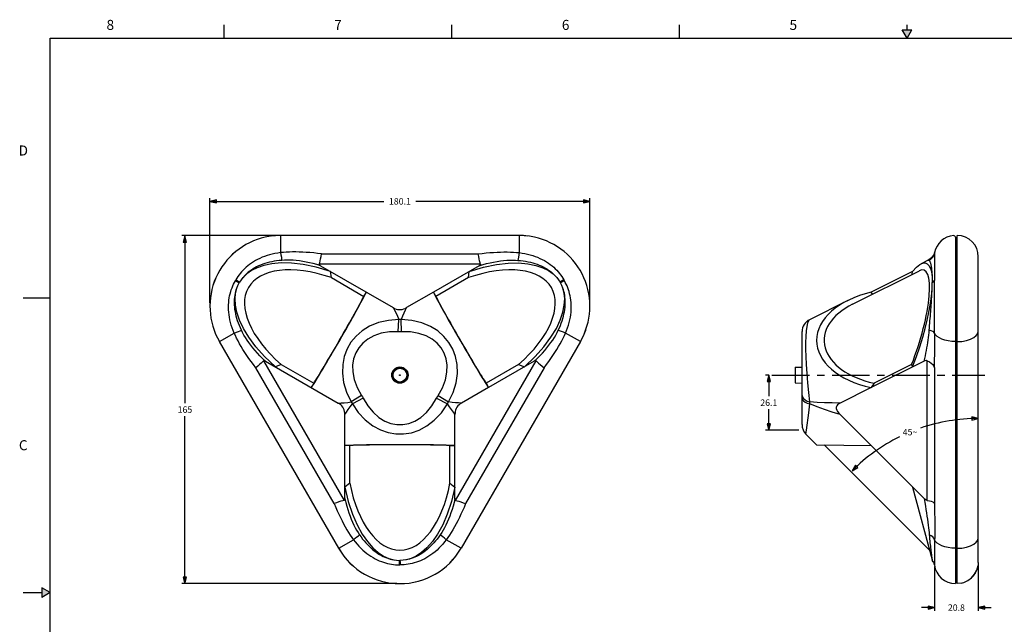
# Model space of a CAD drawing. Units: inches. Extents: x 0.4 to 33.6, y 0.3 to 21.7.
# Drawn here: x 0.4 to 18.8, y 10.4 to 21.7 of the extents above; entities that cross this region are included whole.
import ezdxf

# ---------------------------------------------------------------- set-up
doc = ezdxf.new("R2010")
doc.units = ezdxf.units.IN
doc.header["$LTSCALE"] = 1.87
doc.header["$MEASUREMENT"] = 0
doc.linetypes.add('CENTER', pattern=[0.6, 0.375, -0.075, 0.075, -0.075])
doc.layers.get('0').update_dxf_attribs({"linetype": 'CONTINUOUS'})
for name, color, linetype in [('10_ALL_FEATURES', 7, 'CONTINUOUS'), ('AXES', 7, 'CONTINUOUS'), ('SURFS', 7, 'CONTINUOUS')]:
    doc.layers.add(name, color=color, linetype=linetype)
doc.styles.get("Standard").update_dxf_attribs({"font": 'txt', "width": 0.8})
doc.dimstyles.new('DIMSTYLE_1', dxfattribs={"dimtxt": 0.12, "dimasz": 0.12, "dimexe": 0.06, "dimexo": 0.06, "dimgap": 0.06, "dimtad": 0, "dimtih": 1, "dimtoh": 1, "dimdec": 1, "dimzin": 4, "dimdsep": 46, "dimtxsty": 'STANDARD', "dimblk": 'CLOSED', "dimblk1": 'CLOSED', "dimblk2": 'CLOSED', "dimcen": 0.09, "dimadec": 0, "dimazin": 0, "dimtp": 0.07874, "dimtm": 0.07874, "dimtfac": 1, "dimtdec": 1, "dimtofl": 0, "dimtmove": 0, "dimatfit": 3, "dimldrblk": 'CLOSED', "dimfxl": 1, "dimtolj": 1, "dimtzin": 4, "dimarcsym": 0})
doc.dimstyles.new('DIMSTYLE_2', dxfattribs={"dimtxt": 0.12, "dimasz": 0.12, "dimexe": 0.06, "dimexo": 0.06, "dimgap": 0.06, "dimtad": 0, "dimtih": 1, "dimtoh": 1, "dimdec": 3, "dimzin": 4, "dimdsep": 46, "dimtxsty": 'STANDARD', "dimblk": 'CLOSED', "dimblk1": 'CLOSED', "dimblk2": 'CLOSED', "dimcen": 0.09, "dimadec": 0, "dimazin": 0, "dimtp": 0.5, "dimtm": 0.5, "dimtfac": 1, "dimtdec": 3, "dimtofl": 0, "dimtmove": 0, "dimatfit": 3, "dimldrblk": 'CLOSED', "dimfxl": 1, "dimtolj": 1, "dimtzin": 4, "dimarcsym": 0})
doc.dimstyles.new('DIMSTYLE_3', dxfattribs={"dimtxt": 0.12, "dimasz": 0.12, "dimexe": 0.06, "dimexo": 0.06, "dimgap": 0.06, "dimtad": 0, "dimtih": 1, "dimtoh": 1, "dimdec": 1, "dimzin": 4, "dimdsep": 46, "dimtxsty": 'STANDARD', "dimblk": 'CLOSED', "dimblk1": 'CLOSED', "dimblk2": 'CLOSED', "dimcen": 0.09, "dimadec": 0, "dimazin": 0, "dimtp": 0.031496, "dimtm": 0.031496, "dimtfac": 1, "dimtdec": 1, "dimtofl": 0, "dimtmove": 0, "dimatfit": 3, "dimldrblk": 'CLOSED', "dimfxl": 1, "dimtolj": 1, "dimtzin": 4, "dimarcsym": 0})

# ---------------------------------------------------------------- blocks, each defined once
blk = doc.blocks.new('_CLOSED')
at = {"color": 0, "linetype": 'BYBLOCK'}
for p, q in [((0, 0), (-1, 0.25)), ((-1, 0.25), (-1, -0.25)), ((-1, -0.25), (0, 0)), ((-1, 0), (0, 0))]:
    blk.add_line(p, q, dxfattribs=at)
blk = doc.blocks.new('*D0')
at = {"color": 2, "linetype": 'CONTINUOUS'}
for p, q in [((3.985, 16.404), (3.985, 18.361)), ((3.985, 18.301), (7.231, 18.301)), ((11.077, 18.301), (7.831, 18.301)), ((11.077, 16.404), (11.077, 18.361))]:
    blk.add_line(p, q, dxfattribs=at)
at = {"color": 2, "linetype": 'CONTINUOUS', "xscale": 0.12, "yscale": 0.12, "zscale": 0.12, "rotation": 180}
blk.add_blockref('_CLOSED', (3.985, 18.301), dxfattribs=at)
at = {"color": 2, "linetype": 'CONTINUOUS', "xscale": 0.12, "yscale": 0.12, "zscale": 0.12}
blk.add_blockref('_CLOSED', (11.077, 18.301), dxfattribs=at)
at = {"color": 2, "linetype": 'CONTINUOUS', "insert": (7.531, 18.361), "char_height": 0.12, "width": 0.48, "attachment_point": 2, "line_spacing_factor": 0.9}
blk.add_mtext('180.1', dxfattribs=at)
blk = doc.blocks.new('*D1')
at = {"color": 2, "linetype": 'CONTINUOUS'}
for p, q in [((5.244, 17.662), (3.458, 17.662)), ((3.518, 17.662), (3.518, 14.535)), ((3.518, 11.168), (3.518, 14.295)), ((7.471, 11.168), (3.458, 11.168))]:
    blk.add_line(p, q, dxfattribs=at)
at = {"color": 2, "linetype": 'CONTINUOUS', "xscale": 0.12, "yscale": 0.12, "zscale": 0.12}
for p, rotation in [((3.518, 17.662), 90), ((3.518, 11.168), 270)]:
    blk.add_blockref('_CLOSED', p, dxfattribs=dict(at, rotation=rotation))
at = {"color": 2, "linetype": 'CONTINUOUS', "insert": (3.518, 14.475), "char_height": 0.12, "width": 0.288, "attachment_point": 2, "line_spacing_factor": 0.9}
blk.add_mtext('165', dxfattribs=at)
blk = doc.blocks.new('*D3')
at = {"color": 2, "linetype": 'CONTINUOUS'}
for points in [[(18.21, 14.217), (18.329, 14.249), (18.209, 14.277), (18.21, 14.217)], [(16.038, 13.378), (15.973, 13.273), (16.08, 13.335), (16.038, 13.378)]]:
    blk.add_lwpolyline(points, dxfattribs=at)
for start, end in [(90, 108.8971), (116.1995, 135)]:
    blk.add_arc((18.329, 10.916), 3.333, start, end, dxfattribs=at)
at = {"color": 2, "linetype": 'CONTINUOUS', "insert": (17.054, 14.055), "char_height": 0.12, "width": 0.272, "attachment_point": 2, "line_spacing_factor": 0.9}
blk.add_mtext('45\\Fgdt;{\\Fgdt;~}', dxfattribs=at)
blk = doc.blocks.new('*D5')
at = {"color": 2, "linetype": 'CONTINUOUS'}
for p, q in [((14.417, 15.058), (14.358, 15.058)), ((14.418, 15.058), (14.418, 14.664)), ((14.418, 14.031), (14.418, 14.424)), ((14.979, 14.031), (14.358, 14.031))]:
    blk.add_line(p, q, dxfattribs=at)
at = {"color": 2, "linetype": 'CONTINUOUS', "xscale": 0.12, "yscale": 0.12, "zscale": 0.12}
for p, rotation in [((14.418, 15.058), 90), ((14.418, 14.031), 270)]:
    blk.add_blockref('_CLOSED', p, dxfattribs=dict(at, rotation=rotation))
at = {"color": 2, "linetype": 'CONTINUOUS', "insert": (14.418, 14.604), "char_height": 0.12, "width": 0.384, "attachment_point": 2, "line_spacing_factor": 0.9}
blk.add_mtext('26.1', dxfattribs=at)
blk = doc.blocks.new('*D6')
at = {"color": 2, "linetype": 'CONTINUOUS'}
for p, q in [((17.51, 11.489), (17.51, 10.66)), ((18.329, 11.502), (18.329, 10.66)), ((17.51, 10.72), (17.27, 10.72)), ((18.329, 10.72), (18.569, 10.72))]:
    blk.add_line(p, q, dxfattribs=at)
at = {"color": 2, "linetype": 'CONTINUOUS', "xscale": 0.12, "yscale": 0.12, "zscale": 0.12}
blk.add_blockref('_CLOSED', (17.51, 10.72), dxfattribs=at)
at = {"color": 2, "linetype": 'CONTINUOUS', "xscale": 0.12, "yscale": 0.12, "zscale": 0.12, "rotation": 180}
blk.add_blockref('_CLOSED', (18.329, 10.72), dxfattribs=at)
at = {"color": 2, "linetype": 'CONTINUOUS', "insert": (17.92, 10.78), "char_height": 0.12, "width": 0.384, "attachment_point": 2, "line_spacing_factor": 0.9}
blk.add_mtext('20.8', dxfattribs=at)

msp = doc.modelspace()

# ---------------------------------------------------------------- hatches: boundary and pattern name
at = {"linetype": 'CONTINUOUS'}
h = msp.add_hatch(color=2, dxfattribs=at)
edge = h.paths.add_edge_path()
edge.add_line((1, 11), (0.8438, 10.9098))
edge.add_line((1, 11), (0.8438, 11.0902))
edge.add_line((0.8438, 11.0902), (0.8438, 10.9098))
edge = h.paths.add_edge_path()
edge.add_line((17, 0.6562), (17.0902, 0.5))
edge.add_line((17, 0.6562), (16.9098, 0.5))
edge.add_line((16.9098, 0.5), (17.0902, 0.5))
edge = h.paths.add_edge_path()
edge.add_line((16.9098, 21.5), (17.0902, 21.5))
edge.add_line((17, 21.3438), (16.9098, 21.5))
edge.add_line((17, 21.3438), (17.0902, 21.5))
edge = h.paths.add_edge_path()
edge.add_line((33.1562, 11.0902), (33.1562, 10.9098))
edge.add_line((33, 11), (33.1562, 10.9098))
edge.add_line((33, 11), (33.1562, 11.0902))

# ---------------------------------------------------------------- linework, layer by layer
at = {"color": 2, "linetype": 'CONTINUOUS'}
for p, q in [((4.25, 21.3438), (4.25, 21.5938)), ((8.5, 21.3438), (8.5, 21.5938)), ((12.75, 21.3438), (12.75, 21.5938)), ((17, 21.5), (17, 21.5938)), ((17, 21.3438), (16.9098, 21.5)), ((16.9098, 21.5), (17.0902, 21.5)), ((17, 21.3438), (17.0902, 21.5)), ((0.5, 16.5), (1, 16.5)), ((0.8438, 11.0902), (0.8438, 10.9098)), ((1, 11), (0.8438, 11.0902)), ((0.5, 11), (0.8438, 11)), ((1, 11), (0.8438, 10.9098))]:
    msp.add_line(p, q, dxfattribs=at)
at = {"color": 3, "linetype": 'CONTINUOUS'}
for p, q in [((1, 0.6562), (1, 21.3438)), ((1, 21.3438), (33, 21.3438))]:
    msp.add_line(p, q, dxfattribs=at)
at = {"color": 7, "linetype": 'CONTINUOUS'}
for p, q in [((9.7733, 17.662), (5.2882, 17.662)), ((5.304, 17.6619), (5.2882, 17.662)), ((9.7733, 17.662), (9.7576, 17.6619)), ((17.9015, 17.632), (17.9015, 11.8273)), ((17.9343, 17.6055), (17.9015, 17.606)), ((17.4878, 17.2898), (17.4678, 17.2594)), ((17.5166, 17.357), (17.5121, 17.3444)), ((6.0498, 17.1004), (7.406, 16.3175)), ((17.4276, 17.2221), (17.3953, 17.2025)), ((17.4678, 17.2594), (17.4276, 17.2221)), ((6.2511, 16.8771), (6.2348, 16.9936)), ((4.531, 16.7812), (4.5325, 16.7838)), ((4.5325, 16.7838), (4.534, 16.7864)), ((4.534, 16.7864), (4.5348, 16.788)), ((4.5357, 16.7895), (4.5348, 16.788)), ((4.5372, 16.7921), (4.5357, 16.7895)), ((4.5388, 16.7947), (4.5372, 16.7921)), ((6.2511, 16.8771), (6.8583, 16.5266)), ((6.8583, 16.5266), (6.9055, 16.6064)), ((8.1561, 16.6064), (7.6556, 16.3175)), ((15.1768, 16.0932), (15.1768, 16.0932)), ((15.0385, 14.1341), (15.0385, 15.8696)), ((6.3882, 11.8273), (4.1614, 15.6842)), ((10.9002, 15.6842), (8.6734, 11.8273)), ((5.0217, 15.3197), (6.3779, 14.5367)), ((5.3158, 15.257), (5.2067, 15.2129)), ((5.3158, 15.257), (5.9229, 14.9065)), ((5.9229, 14.9065), (5.8773, 14.8257)), ((9.1842, 14.8257), (8.6837, 14.5367)), ((16.329, 14.8257), (15.751, 14.5367)), ((6.5027, 13.7426), (6.5027, 14.3206)), ((8.5589, 13.7426), (8.5589, 14.3206)), ((16.329, 13.7426), (15.751, 14.3206)), ((18.3293, 11.5622), (18.3293, 12.0247)), ((18.2586, 11.3426), (18.3, 11.4191)), ((18.3, 11.4191), (18.3237, 11.5031)), ((18.3237, 11.5031), (18.3248, 11.5031)), ((18.3293, 11.5622), (18.3248, 11.5031)), ((18.1323, 11.2255), (18.2018, 11.277)), ((18.2018, 11.277), (18.2586, 11.3426)), ((18.2211, 11.2936), (18.217, 11.2935)), ((18.0218, 11.1771), (17.9343, 11.1672)), ((18.0253, 11.1782), (18.0234, 11.1776))]:
    msp.add_line(p, q, dxfattribs=at)
at = {"color": 9, "linetype": 'CONTINUOUS'}
for p, q in [((5.304, 17.6619), (5.304, 17.3437)), ((9.7576, 17.6619), (5.304, 17.6619)), ((9.7576, 17.6619), (9.7576, 17.3437)), ((6.0672, 17.3198), (8.9944, 17.3198)), ((9.0348, 17.1289), (6.0268, 17.1289)), ((4.4642, 16.8265), (4.4652, 16.8281)), ((4.4662, 16.8298), (4.4652, 16.8281)), ((4.5239, 16.7943), (4.4652, 16.8281)), ((4.5295, 16.791), (4.5239, 16.7943)), ((4.5348, 16.788), (4.5295, 16.791)), ((7.4995, 15.8683), (7.5099, 16.0952)), ((7.5621, 15.8683), (7.5516, 16.0952)), ((15.163, 16.0796), (15.1768, 16.0932)), ((4.1614, 15.6842), (4.4381, 15.844)), ((4.9856, 15.3254), (6.4896, 12.7205)), ((8.572, 12.7205), (10.076, 15.3254)), ((17.3738, 12.7205), (17.3738, 15.3254)), ((6.304, 12.6599), (4.8404, 15.195)), ((10.2212, 15.195), (8.7576, 12.6599)), ((17.5099, 15.195), (17.5099, 12.6599)), ((6.8137, 14.6803), (6.6224, 14.5578)), ((6.8449, 14.6262), (6.6432, 14.5217)), ((8.2166, 14.6262), (8.4184, 14.5217)), ((8.2479, 14.6803), (8.4392, 14.5578)), ((15.163, 14.3571), (15.1841, 14.5217)), ((15.1214, 14.0332), (15.163, 14.3571)), ((15.1121, 13.9602), (15.1214, 14.0332)), ((15.1117, 13.9574), (15.1121, 13.9602))]:
    msp.add_line(p, q, dxfattribs=at)
at = {"color": 7, "linetype": 'CONTINUOUS'}
for points in [[(5.2882, 17.662), (5.2086, 17.6594), (5.1134, 17.6494), (5.0186, 17.632)], [(10.043, 17.632), (9.9481, 17.6494), (9.8529, 17.6594), (9.7733, 17.662)], [(6.0268, 17.1289), (6.0342, 17.1549), (6.0421, 17.1884), (6.0503, 17.2281), (6.0587, 17.2724), (6.0672, 17.3198)], [(17.504, 17.3219), (17.498, 17.3053), (17.4979, 17.3051)], [(6.2348, 16.9936), (5.9681, 17.0727), (5.7267, 17.1226), (5.5094, 17.1477), (5.315, 17.1516), (5.1431, 17.1371), (4.9933, 17.1069), (4.8653, 17.0635), (4.7588, 17.01), (4.6722, 16.9491), (4.6025, 16.8819)], [(6.0268, 17.1289), (6.0267, 17.1223), (6.0307, 17.1151), (6.0385, 17.1078), (6.0498, 17.1004)], [(4.4878, 16.6836), (4.5077, 16.7335), (4.531, 16.7811)], [(4.6017, 16.8809), (4.5684, 16.8387), (4.5388, 16.7947)], [(5.2067, 15.2129), (5.0048, 15.4044), (4.841, 15.5884), (4.7106, 15.7641), (4.61, 15.9305), (4.5366, 16.0866), (4.4879, 16.2315), (4.4614, 16.364), (4.4545, 16.483), (4.464, 16.5884), (4.4873, 16.6824)], [(7.406, 16.3175), (7.4332, 16.3032), (7.4599, 16.2923), (7.4878, 16.2844), (7.5166, 16.2803), (7.5456, 16.2803), (7.5744, 16.2846), (7.6021, 16.2925), (7.6286, 16.3033), (7.6556, 16.3175)], [(4.9856, 15.3254), (4.9667, 15.306), (4.9417, 15.2824), (4.9114, 15.2555), (4.8772, 15.226), (4.8404, 15.195)], [(4.9856, 15.3254), (4.9912, 15.3288), (4.9994, 15.3289), (5.0097, 15.3258), (5.0217, 15.3197)], [(6.5027, 14.3206), (6.5014, 14.3512), (6.4975, 14.3798), (6.4904, 14.4079), (6.4796, 14.435), (6.465, 14.46), (6.447, 14.4828), (6.4263, 14.5029), (6.4036, 14.5204), (6.3779, 14.5367)], [(8.6837, 14.5367), (8.6578, 14.5203), (8.635, 14.5026), (8.6142, 14.4824), (8.5962, 14.4595), (8.5817, 14.4344), (8.571, 14.4073), (8.564, 14.3794), (8.5602, 14.351), (8.5589, 14.3206)], [(15.751, 14.5367), (15.7226, 14.5203), (15.7008, 14.5026), (15.685, 14.4824), (15.6767, 14.4595), (15.6768, 14.4344), (15.6852, 14.4073), (15.701, 14.3794), (15.7228, 14.351), (15.751, 14.3206)], [(18.0218, 11.177), (18.0234, 11.1776), (18.0361, 11.1818), (18.0602, 11.1906), (18.0935, 11.205), (18.1323, 11.2255)]]:
    msp.add_lwpolyline(points, dxfattribs=at)
at = {"color": 9, "linetype": 'CONTINUOUS'}
for points in [[(5.304, 17.3437), (5.2508, 17.3368), (5.1988, 17.3279), (5.1481, 17.3171), (5.0988, 17.3045), (5.0509, 17.2901), (5.0045, 17.2741), (4.9595, 17.2565), (4.916, 17.2374), (4.8741, 17.2168), (4.8337, 17.1949), (4.7952, 17.1718), (4.7586, 17.1478), (4.7239, 17.1228), (4.691, 17.0969), (4.6598, 17.0703), (4.6303, 17.043), (4.6026, 17.015), (4.5766, 16.9865), (4.5522, 16.9575), (4.5294, 16.9279), (4.508, 16.8977), (4.488, 16.867), (4.4694, 16.8357)], [(6.0672, 17.3198), (5.9931, 17.3294), (5.9213, 17.3374), (5.8515, 17.344), (5.7834, 17.3493), (5.7168, 17.3532), (5.6515, 17.3557), (5.5878, 17.3569), (5.5262, 17.3567), (5.467, 17.3552), (5.4102, 17.3525), (5.3558, 17.3487), (5.304, 17.3437)], [(5.304, 17.3437), (5.3112, 17.3008), (5.3176, 17.2615), (5.3228, 17.2275), (5.3266, 17.2003)], [(5.3266, 17.2003), (5.2776, 17.1957), (5.2298, 17.1897), (5.1832, 17.1824), (5.138, 17.1737), (5.094, 17.1638), (5.0512, 17.1526), (5.0097, 17.1401), (4.9694, 17.1264), (4.9304, 17.1114), (4.8928, 17.0952), (4.8566, 17.0778), (4.8221, 17.0595), (4.7892, 17.0402), (4.7579, 17.02), (4.7281, 16.9988), (4.6998, 16.9768), (4.6731, 16.954), (4.648, 16.9305), (4.6244, 16.9063), (4.6028, 16.8822)], [(6.0498, 17.1004), (5.9792, 17.1215), (5.9109, 17.1398), (5.8447, 17.1558), (5.7802, 17.1693), (5.7173, 17.1807), (5.6556, 17.1898), (5.5952, 17.1968), (5.5369, 17.2015), (5.4808, 17.2041), (5.427, 17.2047), (5.3756, 17.2034), (5.3266, 17.2003)], [(4.4381, 15.844), (4.4175, 15.8935), (4.3992, 15.943), (4.3833, 15.9923), (4.3695, 16.0413), (4.358, 16.0899), (4.3486, 16.1382), (4.3414, 16.1859), (4.3362, 16.2331), (4.3331, 16.2797), (4.3319, 16.3256), (4.3326, 16.3705), (4.3351, 16.4142), (4.3394, 16.4568), (4.3453, 16.4983), (4.3528, 16.5386), (4.3617, 16.5778), (4.3721, 16.6158), (4.3838, 16.6525), (4.3967, 16.6882), (4.4109, 16.7227), (4.4263, 16.7563), (4.443, 16.789), (4.4608, 16.8207)], [(4.4608, 16.8207), (4.4619, 16.8226), (4.4631, 16.8245), (4.4642, 16.8265)], [(4.4608, 16.8207), (4.4863, 16.8058), (4.5102, 16.7923), (4.531, 16.7812)], [(4.4694, 16.8357), (4.4684, 16.8338), (4.4673, 16.8318), (4.4662, 16.8298)], [(4.4694, 16.8357), (4.4952, 16.8211), (4.5187, 16.8071), (4.5388, 16.7947)], [(4.5736, 15.8961), (4.5531, 15.9409), (4.5344, 15.9853), (4.5175, 16.0292), (4.5023, 16.0727), (4.4889, 16.1158), (4.4772, 16.1585), (4.4673, 16.2007), (4.459, 16.2424), (4.4525, 16.2837), (4.4477, 16.3244), (4.4447, 16.3644), (4.4433, 16.4034), (4.4436, 16.4415), (4.4455, 16.4788), (4.4489, 16.5152), (4.4538, 16.5506), (4.4602, 16.5852), (4.468, 16.6187), (4.4771, 16.6512), (4.4872, 16.682)], [(7.406, 16.3174), (7.4324, 16.2679), (7.4585, 16.2141), (7.4844, 16.1565), (7.5099, 16.0952)], [(7.6556, 16.3174), (7.6292, 16.2679), (7.6031, 16.2141), (7.5772, 16.1565), (7.5516, 16.0952)], [(7.5099, 16.0952), (7.3156, 16.0803), (7.1298, 16.0373), (6.966, 15.9705), (6.8275, 15.8857), (6.7119, 15.7856), (6.6179, 15.6723), (6.5448, 15.5466), (6.4929, 15.4088), (6.4632, 15.2593), (6.458, 15.0975), (6.4811, 14.9223), (6.5363, 14.738), (6.6224, 14.5578)], [(7.5516, 16.0952), (7.5307, 16.0946), (7.5099, 16.0952)], [(8.4392, 14.5578), (8.5235, 14.7336), (8.5791, 14.916), (8.6032, 15.0912), (8.599, 15.2536), (8.5702, 15.4037), (8.519, 15.5418), (8.4467, 15.6679), (8.3534, 15.7818), (8.2387, 15.8823), (8.1012, 15.9676), (7.9379, 16.0353), (7.7507, 16.0796), (7.5516, 16.0952)], [(15.1841, 14.5578), (15.1635, 14.7336), (15.1456, 14.916), (15.1317, 15.0912), (15.1217, 15.2536), (15.1153, 15.4037), (15.1121, 15.5418), (15.1121, 15.6679), (15.1151, 15.7818), (15.1214, 15.8823), (15.1312, 15.9676), (15.145, 16.0353), (15.163, 16.0796)], [(4.4381, 15.844), (4.4789, 15.8592), (4.5161, 15.8733), (4.5482, 15.8858), (4.5736, 15.8961)], [(4.8404, 15.195), (4.7951, 15.2544), (4.7522, 15.3125), (4.7116, 15.3697), (4.673, 15.426), (4.6363, 15.4817), (4.6015, 15.537), (4.5686, 15.5916), (4.538, 15.645), (4.5096, 15.6971), (4.4836, 15.7476), (4.4598, 15.7966), (4.4381, 15.844)], [(5.0217, 15.3197), (4.9682, 15.3703), (4.9181, 15.4203), (4.8712, 15.4697), (4.8272, 15.5187), (4.7859, 15.5676), (4.7472, 15.6164), (4.711, 15.6652), (4.6777, 15.7134), (4.6474, 15.7607), (4.62, 15.807), (4.5955, 15.8521), (4.5736, 15.8961)], [(7.4995, 15.8683), (7.3355, 15.8647), (7.1801, 15.8384), (7.0442, 15.7922), (6.9305, 15.7305), (6.8368, 15.6556), (6.762, 15.5693), (6.7056, 15.4722), (6.6675, 15.3645), (6.6488, 15.2465), (6.6513, 15.1177), (6.6783, 14.977), (6.7331, 14.8277), (6.8137, 14.6803)], [(7.5621, 15.8683), (7.5308, 15.8675), (7.4995, 15.8683)], [(8.2479, 14.6803), (8.3268, 14.8241), (8.3818, 14.9719), (8.4097, 15.1127), (8.4131, 15.242), (8.3951, 15.3605), (8.3577, 15.4685), (8.3019, 15.5659), (8.2277, 15.6528), (8.1348, 15.728), (8.022, 15.7901), (7.8867, 15.8371), (7.73, 15.8644), (7.5621, 15.8683)], [(6.3779, 14.5367), (6.4339, 14.5386), (6.4936, 14.5429), (6.5565, 14.5493), (6.6224, 14.5578)], [(6.5027, 14.3206), (6.5324, 14.3682), (6.5659, 14.4177), (6.6029, 14.4689), (6.6432, 14.5217)], [(6.6224, 14.5578), (6.6333, 14.54), (6.6432, 14.5217)], [(6.6432, 14.5217), (6.7533, 14.3608), (6.8834, 14.2215), (7.0231, 14.113), (7.1659, 14.0355), (7.3103, 13.9854), (7.4555, 13.9606), (7.6008, 13.9602), (7.7461, 13.9841), (7.8905, 14.0332), (8.0331, 14.1096), (8.1734, 14.2171), (8.3053, 14.3571), (8.4184, 14.5217)], [(6.8137, 14.6803), (6.8299, 14.6536), (6.8449, 14.6262)], [(6.8449, 14.6262), (6.93, 14.4859), (7.0305, 14.3644), (7.1385, 14.2699), (7.2488, 14.2022), (7.3604, 14.1586), (7.4726, 14.137), (7.5849, 14.1366), (7.6972, 14.1574), (7.8087, 14.2003), (7.919, 14.2669), (8.0274, 14.3606), (8.1293, 14.4827), (8.2166, 14.6262)], [(8.2166, 14.6262), (8.2317, 14.6536), (8.2479, 14.6803)], [(8.4184, 14.5217), (8.4283, 14.5401), (8.4392, 14.5578)], [(8.5589, 14.3206), (8.5292, 14.3682), (8.4957, 14.4177), (8.4587, 14.4689), (8.4184, 14.5217)], [(8.6837, 14.5367), (8.6276, 14.5386), (8.568, 14.5429), (8.5051, 14.5493), (8.4392, 14.5578)], [(15.0385, 14.6803), (15.045, 14.6499), (15.064, 14.621), (15.0947, 14.5952), (15.1354, 14.5737), (15.1841, 14.5578)], [(15.0385, 14.6262), (15.045, 14.6002), (15.064, 14.5756), (15.0947, 14.5535), (15.1354, 14.5353), (15.1841, 14.5217)], [(15.1841, 14.5217), (15.184, 14.5401), (15.1841, 14.5578)], [(15.751, 14.5367), (15.6037, 14.5386), (15.4601, 14.5429), (15.3203, 14.5493), (15.1841, 14.5578)], [(15.751, 14.3206), (15.6037, 14.3682), (15.4601, 14.4177), (15.3203, 14.4689), (15.1841, 14.5217)]]:
    msp.add_lwpolyline(points, dxfattribs=at)
at = {"color": 7, "linetype": 'CONTINUOUS'}
msp.add_circle((7.5308, 15.0582), 0.1525, dxfattribs=at)
for centre, radius, start, end in [((17.9015, 17.2682), 0.395, 94.71456, 168.98152), ((17.8715, 17.632), 0.03, 0, 94.71456), ((5.304, 16.3439), 1.3194, 102.49218, 210), ((9.7576, 16.3439), 1.3194, 330, 77.50782), ((15.2885, 15.8696), 0.25, 116.56248, 180), ((15.2885, 14.1342), 0.25, 180, 224.99993)]:
    msp.add_arc(centre, radius, start, end, dxfattribs=at)
for centre, major_axis, ratio, start_param, end_param in [((6.3752, 15.7254), (1.673, -0.9659), 0.5176381, 1.9322905, 4.3508948), ((6.3829, 15.721), (0.55, 0.9526), 0.0251237, -2.7780547, -0.3635379), ((6.3829, 15.721), (0.5, 0.866), 0.0251237, -2.7800985, -0.3614941)]:
    msp.add_ellipse(centre, major_axis=major_axis, ratio=ratio, start_param=start_param, end_param=end_param, dxfattribs=at)
at = {"layer": '10_ALL_FEATURES', "color": 7, "linetype": 'CONTINUOUS'}
for p, q in [((15.9817, 16.3839), (17.2287, 17.0074)), ((15.4527, 13.7579), (17.4186, 11.792))]:
    msp.add_line(p, q, dxfattribs=at)
at = {"layer": 'AXES', "color": 7, "linetype": 'CONTINUOUS'}
for p, q in [((9.7573, 17.6637), (5.3042, 17.6637)), ((17.9343, 11.1673), (17.9343, 17.6637)), ((18.3293, 11.5622), (18.3293, 17.2687)), ((14.9085, 15.1944), (14.9085, 14.9221)), ((14.9183, 15.2044), (15.0386, 15.2065)), ((14.9183, 14.9121), (15.0386, 14.91))]:
    msp.add_line(p, q, dxfattribs=at)
at = {"layer": 'AXES', "color": 9, "linetype": 'CONTINUOUS'}
for p, q in [((18.1057, 15.7033), (18.1806, 15.7268)), ((14.9183, 14.9121), (14.9183, 15.2044))]:
    msp.add_line(p, q, dxfattribs=at)
at = {"layer": 'AXES', "color": 7, "linetype": 'CENTER'}
msp.add_line((14.4767, 15.0582), (18.4493, 15.0582), dxfattribs=at)
at = {"layer": 'AXES', "color": 9, "linetype": 'CONTINUOUS'}
for points in [[(18.1806, 15.7268), (18.2431, 15.7581), (18.2902, 15.7956), (18.3194, 15.8373), (18.3293, 15.8812)], [(17.9343, 15.6837), (18.0222, 15.6887), (18.1057, 15.7033)], [(18.1806, 11.8703), (18.2431, 11.9016), (18.2902, 11.9391), (18.3194, 11.9808), (18.3293, 12.0247)], [(17.9343, 11.8272), (18.0222, 11.8322), (18.1057, 11.8468), (18.1806, 11.8703)]]:
    msp.add_lwpolyline(points, dxfattribs=at)
at = {"layer": 'AXES', "color": 7, "linetype": 'CONTINUOUS'}
msp.add_circle((7.5308, 15.0582), 0.15, dxfattribs=at)
at = {"layer": 'AXES', "color": 9, "linetype": 'CONTINUOUS'}
for radius in [0.1462, 0.1282, 0.00799]:
    msp.add_circle((7.5308, 15.0582), radius, dxfattribs=at)
at = {"layer": 'AXES', "color": 7, "linetype": 'CONTINUOUS'}
for centre, radius, start, end in [((5.3042, 16.3437), 1.32, 90, 97.04553), ((9.7573, 16.3437), 1.32, 82.95447, 90), ((17.9343, 17.2687), 0.395, 0, 90), ((5.3042, 16.3437), 1.32, 102.50283, 210), ((9.7573, 16.3437), 1.32, 330, 77.49717), ((14.9185, 15.1944), 0.01, 91, 180), ((14.9185, 14.9221), 0.01, 180, 269), ((7.5308, 12.4872), 1.32, 210, 330), ((17.9315, 11.5622), 0.395, 317.14483, 332.07291)]:
    msp.add_arc(centre, radius, start, end, dxfattribs=at)
at = {"layer": 'SURFS', "color": 7, "linetype": 'CONTINUOUS'}
for p, q in [((9.0117, 17.1004), (8.1561, 16.6064)), ((17.3953, 17.2025), (17.261, 17.1353)), ((17.3953, 17.2025), (17.3953, 17.2025)), ((8.8104, 16.8771), (8.8267, 16.9936)), ((17.1034, 16.9936), (16.329, 16.6064)), ((17.0945, 16.9403), (17.1034, 16.9936)), ((8.8104, 16.8771), (8.2033, 16.5266)), ((10.5228, 16.7947), (10.5243, 16.7921)), ((10.5243, 16.7921), (10.5259, 16.7895)), ((10.5259, 16.7895), (10.5267, 16.788)), ((10.5276, 16.7864), (10.5267, 16.788)), ((10.5291, 16.7838), (10.5276, 16.7864)), ((10.5306, 16.7812), (10.5291, 16.7838)), ((17.4703, 16.7947), (17.4703, 16.7921)), ((17.4703, 16.7921), (17.4703, 16.788)), ((17.4703, 16.7838), (17.4703, 16.788)), ((17.4703, 16.7812), (17.4703, 16.7838)), ((8.2033, 16.5266), (8.1561, 16.6064)), ((16.3537, 16.5699), (16.329, 16.6064)), ((15.8906, 16.4501), (15.1767, 16.0932)), ((9.7458, 15.257), (9.1387, 14.9065)), ((10.0398, 15.3197), (9.1842, 14.8257)), ((9.7458, 15.257), (9.8548, 15.2129)), ((17.317, 15.3197), (16.329, 14.8257)), ((17.084, 15.257), (16.3829, 14.9065)), ((17.084, 15.257), (17.1034, 15.2129)), ((9.1387, 14.9065), (9.1842, 14.8257)), ((16.3829, 14.9065), (16.329, 14.8257)), ((15.3087, 13.7604), (15.1117, 13.9574)), ((6.5027, 12.7546), (6.5027, 13.7426)), ((6.5954, 13.7417), (6.5027, 13.7426)), ((6.5954, 13.0406), (6.5954, 13.7417)), ((8.4662, 13.7417), (8.5589, 13.7426)), ((8.4662, 13.0406), (8.4662, 13.7417)), ((8.5589, 12.7546), (8.5589, 13.7426)), ((15.3087, 13.7604), (16.329, 13.7426)), ((17.317, 12.7546), (16.329, 13.7426)), ((6.5954, 13.0406), (6.5027, 12.9682)), ((8.4662, 13.0406), (8.5589, 12.9682)), ((17.1034, 12.9682), (17.4672, 11.6105)), ((17.9015, 11.8273), (17.9015, 11.1676)), ((7.523, 11.5989), (7.526, 11.5988)), ((7.526, 11.5988), (7.529, 11.5988)), ((7.529, 11.5988), (7.5308, 11.5988)), ((7.5325, 11.5988), (7.5308, 11.5988)), ((7.5356, 11.5988), (7.5325, 11.5988)), ((7.5386, 11.5989), (7.5356, 11.5988)), ((17.4672, 11.6102), (17.4689, 11.6026)), ((17.4689, 11.6026), (17.4702, 11.5989)), ((17.4703, 11.5989), (17.4703, 11.5988)), ((17.4765, 11.5922), (17.4842, 11.5825)), ((17.4765, 11.5922), (17.4843, 11.5824)), ((17.4842, 11.5825), (17.491, 11.5722)), ((17.4843, 11.5824), (17.491, 11.5721)), ((17.491, 11.5722), (17.4964, 11.5621)), ((17.491, 11.5721), (17.4965, 11.5619)), ((17.4964, 11.5621), (17.4974, 11.5599)), ((17.4974, 11.5599), (17.4974, 11.56)), ((17.4974, 11.5599), (17.4974, 11.56)), ((17.4974, 11.5599), (17.499, 11.5563)), ((17.5023, 11.5479), (17.4974, 11.5599)), ((17.499, 11.5563), (17.5027, 11.5466)), ((17.5071, 11.5304), (17.5023, 11.5479)), ((17.5027, 11.5466), (17.5055, 11.5372)), ((17.5027, 11.5466), (17.5055, 11.5372)), ((17.5055, 11.5372), (17.5071, 11.5302)), ((17.5071, 11.5302), (17.5071, 11.5304)), ((17.5071, 11.5302), (17.5071, 11.5304)), ((17.5071, 11.5304), (17.508, 11.5258)), ((17.509, 11.5183), (17.5071, 11.5302)), ((17.5079, 11.5259), (17.5088, 11.5198)), ((17.508, 11.5258), (17.5081, 11.5247)), ((17.5088, 11.5198), (17.509, 11.5184)), ((17.509, 11.5183), (17.509, 11.5184)), ((17.509, 11.5184), (17.509, 11.5184)), ((17.9015, 11.2248), (17.9343, 11.2254))]:
    msp.add_line(p, q, dxfattribs=at)
at = {"layer": 'SURFS', "color": 9, "linetype": 'CONTINUOUS'}
for p, q in [((10.5267, 16.788), (10.532, 16.791)), ((10.532, 16.791), (10.5376, 16.7943)), ((10.5376, 16.7943), (10.5963, 16.8281)), ((10.5954, 16.8298), (10.5963, 16.8281)), ((10.5973, 16.8265), (10.5963, 16.8281)), ((17.4891, 16.7923), (17.4703, 16.7812)), ((17.4703, 16.788), (17.4761, 16.791)), ((17.4761, 16.791), (17.4814, 16.7943)), ((17.5091, 16.867), (17.509, 16.8281)), ((17.509, 16.8265), (17.509, 16.8281)), ((10.9002, 15.6842), (10.6235, 15.844)), ((17.9343, 15.7131), (17.9015, 15.7128)), ((6.3882, 11.8273), (6.6649, 11.987)), ((8.6734, 11.8273), (8.3967, 11.987)), ((17.9343, 11.8562), (17.9015, 11.8559)), ((7.5308, 11.5988), (7.5308, 11.5927)), ((7.5308, 11.5927), (7.5308, 11.5862)), ((7.5308, 11.5862), (7.5308, 11.5184)), ((17.4891, 11.5753), (17.4703, 11.5989)), ((7.5288, 11.5184), (7.5308, 11.5184)), ((7.5327, 11.5184), (7.5308, 11.5184)), ((17.4974, 11.56), (17.4891, 11.5753)), ((17.5091, 11.5188), (17.509, 11.5183)), ((17.5093, 11.544), (17.5092, 11.5357)), ((17.5093, 11.5795), (17.5093, 11.554)), ((17.5093, 11.554), (17.5093, 11.544))]:
    msp.add_line(p, q, dxfattribs=at)
for points in [[(8.9944, 17.3198), (9.0685, 17.3294), (9.1403, 17.3374), (9.2101, 17.344), (9.2782, 17.3493), (9.3448, 17.3532), (9.4101, 17.3557), (9.4738, 17.3569), (9.5353, 17.3567), (9.5946, 17.3552), (9.6514, 17.3525), (9.7057, 17.3487), (9.7576, 17.3437)], [(9.7576, 17.3437), (9.7504, 17.3008), (9.744, 17.2615), (9.7388, 17.2275), (9.735, 17.2003)], [(9.7576, 17.3437), (9.8108, 17.3368), (9.8628, 17.3279), (9.9134, 17.3171), (9.9627, 17.3045), (10.0106, 17.2901), (10.0571, 17.2741), (10.1021, 17.2565), (10.1455, 17.2374), (10.1875, 17.2168), (10.2278, 17.1949), (10.2664, 17.1718), (10.3029, 17.1478), (10.3377, 17.1228), (10.3706, 17.0969), (10.4018, 17.0703), (10.4313, 17.043), (10.459, 17.015), (10.485, 16.9865), (10.5094, 16.9575), (10.5322, 16.9279), (10.5536, 16.8977), (10.5735, 16.867), (10.5921, 16.8357)], [(17.5138, 17.3437), (17.5006, 17.3008), (17.4786, 17.2615), (17.4488, 17.2275), (17.4124, 17.2003)], [(17.5138, 17.3437), (17.5128, 17.3368), (17.5119, 17.3279), (17.5113, 17.3171), (17.5108, 17.3045), (17.5104, 17.2901), (17.5101, 17.2741), (17.5098, 17.2565), (17.5097, 17.2374), (17.5095, 17.2168), (17.5094, 17.1949), (17.5094, 17.1718), (17.5093, 17.1478), (17.5093, 17.1228), (17.5093, 17.0969), (17.5093, 17.0703)], [(9.0117, 17.1004), (9.0824, 17.1215), (9.1507, 17.1398), (9.2169, 17.1558), (9.2814, 17.1693), (9.3443, 17.1807), (9.406, 17.1898), (9.4663, 17.1968), (9.5247, 17.2015), (9.5808, 17.2041), (9.6346, 17.2047), (9.686, 17.2034), (9.735, 17.2003)], [(9.735, 17.2003), (9.784, 17.1957), (9.8318, 17.1897), (9.8783, 17.1824), (9.9236, 17.1737), (9.9676, 17.1638), (10.0104, 17.1526), (10.0519, 17.1401), (10.0922, 17.1264), (10.1312, 17.1114), (10.1688, 17.0952), (10.205, 17.0778), (10.2395, 17.0595), (10.2723, 17.0402), (10.3037, 17.02), (10.3335, 16.9988), (10.3617, 16.9768), (10.3884, 16.954), (10.4136, 16.9305), (10.4372, 16.9063), (10.4588, 16.8822)], [(17.3953, 17.2025), (17.3995, 17.2041), (17.4045, 17.2047)], [(17.4045, 17.2047), (17.4088, 17.2034), (17.4124, 17.2003)], [(17.4124, 17.2003), (17.416, 17.1957), (17.4196, 17.1897), (17.4233, 17.1824), (17.4269, 17.1737), (17.4305, 17.1638), (17.434, 17.1526), (17.4374, 17.1401), (17.4407, 17.1264), (17.4439, 17.1114), (17.4469, 17.0952), (17.4498, 17.0778), (17.4524, 17.0595), (17.4549, 17.0402), (17.4572, 17.02), (17.4593, 16.9988), (17.4612, 16.9768), (17.463, 16.954), (17.4646, 16.9305), (17.466, 16.9063), (17.4671, 16.8822)], [(17.5093, 17.0703), (17.5093, 17.015), (17.5092, 16.9865), (17.5092, 16.9575), (17.5092, 16.9279), (17.5091, 16.8977), (17.5091, 16.867)], [(10.5921, 16.8357), (10.5664, 16.8211), (10.5428, 16.8071), (10.5228, 16.7947)], [(10.6008, 16.8207), (10.5752, 16.8058), (10.5514, 16.7923), (10.5306, 16.7812)], [(10.5921, 16.8357), (10.5932, 16.8338), (10.5943, 16.8318), (10.5954, 16.8298)], [(10.6008, 16.8207), (10.5996, 16.8226), (10.5985, 16.8245), (10.5973, 16.8265)], [(10.6235, 15.844), (10.6441, 15.8935), (10.6623, 15.943), (10.6783, 15.9923), (10.692, 16.0413), (10.7036, 16.0899), (10.7129, 16.1382), (10.7202, 16.1859), (10.7254, 16.2331), (10.7285, 16.2797), (10.7297, 16.3256), (10.729, 16.3705), (10.7264, 16.4142), (10.7222, 16.4568), (10.7163, 16.4983), (10.7088, 16.5386), (10.6998, 16.5778), (10.6895, 16.6158), (10.6778, 16.6525), (10.6648, 16.6882), (10.6506, 16.7227), (10.6352, 16.7563), (10.6186, 16.789), (10.6008, 16.8207)], [(17.509, 16.8357), (17.5023, 16.8211), (17.4891, 16.8071), (17.4703, 16.7947)], [(17.4814, 16.7943), (17.4883, 16.7991), (17.4943, 16.8042), (17.4993, 16.8096), (17.5034, 16.8152), (17.5066, 16.8209)], [(17.509, 16.8207), (17.5023, 16.8058), (17.4891, 16.7923)], [(17.5066, 16.8209), (17.508, 16.8245), (17.509, 16.8281)], [(17.5092, 16.6525), (17.5092, 16.6882), (17.5092, 16.7227), (17.5091, 16.7563), (17.5091, 16.789), (17.509, 16.8265)], [(10.488, 15.8961), (10.5085, 15.9409), (10.5272, 15.9853), (10.5441, 16.0292), (10.5593, 16.0727), (10.5727, 16.1158), (10.5844, 16.1585), (10.5943, 16.2007), (10.6025, 16.2424), (10.609, 16.2837), (10.6138, 16.3244), (10.6169, 16.3644), (10.6183, 16.4034), (10.618, 16.4415), (10.6161, 16.4788), (10.6127, 16.5152), (10.6078, 16.5506), (10.6014, 16.5852), (10.5936, 16.6187), (10.5845, 16.6512), (10.5743, 16.682)], [(17.4124, 15.8961), (17.416, 15.9409), (17.4196, 15.9853), (17.4233, 16.0292), (17.4269, 16.0727), (17.4305, 16.1158), (17.434, 16.1585), (17.4374, 16.2007), (17.4407, 16.2424), (17.4439, 16.2837), (17.4469, 16.3244), (17.4498, 16.3644), (17.4524, 16.4034), (17.4549, 16.4415), (17.4572, 16.4788), (17.4593, 16.5152), (17.4612, 16.5506), (17.463, 16.5852), (17.4646, 16.6187), (17.466, 16.6512), (17.4671, 16.682)], [(17.5128, 15.8935), (17.5119, 15.943), (17.5113, 15.9923), (17.5108, 16.0413), (17.5104, 16.0899), (17.5101, 16.1382), (17.5098, 16.1859), (17.5097, 16.2331), (17.5095, 16.2797), (17.5094, 16.3256), (17.5094, 16.3705), (17.5093, 16.4142), (17.5093, 16.4568), (17.5093, 16.4983), (17.5093, 16.5386), (17.5092, 16.6525)], [(10.0398, 15.3197), (10.0934, 15.3703), (10.1434, 15.4203), (10.1903, 15.4697), (10.2343, 15.5187), (10.2756, 15.5676), (10.3144, 15.6164), (10.3506, 15.6652), (10.3839, 15.7134), (10.4142, 15.7607), (10.4416, 15.807), (10.4661, 15.8521), (10.488, 15.8961)], [(10.2212, 15.195), (10.2665, 15.2544), (10.3094, 15.3125), (10.35, 15.3697), (10.3886, 15.426), (10.4252, 15.4817), (10.4601, 15.537), (10.493, 15.5916), (10.5236, 15.645), (10.5519, 15.6971), (10.578, 15.7476), (10.6018, 15.7966), (10.6235, 15.844)], [(10.6235, 15.844), (10.5827, 15.8592), (10.5454, 15.8733), (10.5134, 15.8858), (10.488, 15.8961)], [(17.317, 15.3197), (17.3289, 15.3703), (17.3403, 15.4203), (17.351, 15.4697), (17.3611, 15.5187), (17.3705, 15.5676), (17.379, 15.6164), (17.3868, 15.6652), (17.3936, 15.7134), (17.3995, 15.7607), (17.4045, 15.807), (17.4088, 15.8521), (17.4124, 15.8961)], [(17.5138, 15.844), (17.5006, 15.8592), (17.4786, 15.8733), (17.4488, 15.8858), (17.4124, 15.8961)], [(17.5099, 15.195), (17.5113, 15.2544), (17.5126, 15.3125), (17.5139, 15.3697), (17.5149, 15.426), (17.5158, 15.4817), (17.5163, 15.537), (17.5166, 15.5916), (17.5166, 15.645), (17.5162, 15.6971), (17.5156, 15.7476), (17.5148, 15.7966), (17.5128, 15.8935)], [(17.9015, 15.6842), (17.8338, 15.6871), (17.7681, 15.6958), (17.7063, 15.71), (17.6503, 15.7293), (17.6018, 15.7531), (17.5621, 15.7807), (17.5325, 15.8113), (17.5138, 15.844)], [(6.5027, 12.7546), (6.5198, 12.6829), (6.538, 12.6146), (6.5573, 12.5493), (6.5778, 12.4867), (6.5995, 12.4265), (6.6224, 12.3685), (6.6465, 12.3127), (6.6716, 12.2598), (6.6974, 12.2099), (6.7238, 12.1631), (6.7507, 12.1192), (6.7778, 12.0783)], [(8.5589, 12.7546), (8.5418, 12.6829), (8.5236, 12.6146), (8.5042, 12.5493), (8.4838, 12.4867), (8.4621, 12.4265), (8.4392, 12.3685), (8.4151, 12.3127), (8.39, 12.2598), (8.3642, 12.2099), (8.3378, 12.1631), (8.3109, 12.1192), (8.2838, 12.0783)], [(17.317, 12.7546), (17.3289, 12.6829), (17.3403, 12.6146), (17.351, 12.5493), (17.3611, 12.4867), (17.3705, 12.4265), (17.379, 12.3685), (17.3868, 12.3127), (17.3936, 12.2598), (17.3995, 12.2099), (17.4045, 12.1631), (17.4088, 12.1192), (17.4124, 12.0783)], [(6.304, 12.6599), (6.3328, 12.591), (6.3617, 12.5248), (6.3909, 12.461), (6.4204, 12.3995), (6.4503, 12.3398), (6.4808, 12.282), (6.5116, 12.2262), (6.5425, 12.173), (6.5734, 12.1224), (6.6042, 12.0746), (6.6347, 12.0295), (6.6649, 11.987)], [(8.7576, 12.6599), (8.7288, 12.591), (8.6998, 12.5248), (8.6707, 12.461), (8.6412, 12.3995), (8.6112, 12.3398), (8.5808, 12.282), (8.55, 12.2262), (8.519, 12.173), (8.4881, 12.1224), (8.4574, 12.0746), (8.4269, 12.0295), (8.3967, 11.987)], [(17.5099, 12.6599), (17.5113, 12.591), (17.5126, 12.5248), (17.5139, 12.461), (17.5149, 12.3995), (17.5158, 12.3398), (17.5163, 12.282), (17.5166, 12.2262), (17.5166, 12.173), (17.5162, 12.1224), (17.5156, 12.0746), (17.5148, 12.0295), (17.5138, 11.987)], [(6.6649, 11.987), (6.6985, 12.0148), (6.7293, 12.0399), (6.7562, 12.0614), (6.7778, 12.0783)], [(6.6649, 11.987), (6.6975, 11.9444), (6.7312, 11.9039), (6.7659, 11.8654), (6.8015, 11.829), (6.8378, 11.7947), (6.8749, 11.7625), (6.9127, 11.7323), (6.951, 11.7042), (6.9898, 11.6782), (7.0289, 11.6542), (7.0682, 11.6324), (7.1073, 11.6127), (7.1463, 11.5952), (7.1851, 11.5795), (7.2238, 11.5658), (7.2622, 11.554), (7.3003, 11.544), (7.338, 11.5357), (7.3753, 11.5291), (7.4124, 11.5241), (7.4491, 11.5207), (7.4857, 11.5188), (7.5221, 11.5183)], [(6.7778, 12.0783), (6.8063, 12.0382), (6.8354, 11.9998), (6.865, 11.9632), (6.8951, 11.9283), (6.9257, 11.8951), (6.9568, 11.8637), (6.9884, 11.8339), (7.0204, 11.8059), (7.0529, 11.7797), (7.0858, 11.7552), (7.1189, 11.7325), (7.152, 11.7118), (7.1851, 11.693), (7.2183, 11.676), (7.2516, 11.6608), (7.2847, 11.6473), (7.3178, 11.6356), (7.3507, 11.6255), (7.3835, 11.6172), (7.4152, 11.6106)], [(8.3967, 11.987), (8.364, 11.9444), (8.3303, 11.9039), (8.2957, 11.8654), (8.2601, 11.829), (8.2237, 11.7947), (8.1866, 11.7625), (8.1489, 11.7323), (8.1106, 11.7042), (8.0718, 11.6782), (8.0327, 11.6542), (7.9934, 11.6324), (7.9543, 11.6127), (7.9153, 11.5952), (7.8764, 11.5795), (7.8378, 11.5658), (7.7994, 11.554), (7.7613, 11.544), (7.7236, 11.5357), (7.6863, 11.5291), (7.6492, 11.5241), (7.6124, 11.5207), (7.5759, 11.5188), (7.5394, 11.5183)], [(8.2838, 12.0783), (8.2553, 12.0382), (8.2262, 11.9998), (8.1966, 11.9632), (8.1665, 11.9283), (8.1359, 11.8951), (8.1048, 11.8637), (8.0732, 11.8339), (8.0411, 11.8059), (8.0087, 11.7797), (7.9758, 11.7552), (7.9427, 11.7325), (7.9096, 11.7118), (7.8764, 11.693), (7.8432, 11.676), (7.81, 11.6608), (7.7768, 11.6473), (7.7437, 11.6356), (7.7108, 11.6255), (7.6781, 11.6172), (7.6463, 11.6106)], [(8.3967, 11.987), (8.3631, 12.0148), (8.3322, 12.0399), (8.3054, 12.0614), (8.2838, 12.0783)], [(17.5138, 11.987), (17.5006, 12.0148), (17.4786, 12.0399), (17.4488, 12.0614), (17.4124, 12.0783)], [(17.4124, 12.0783), (17.416, 12.0382), (17.4196, 11.9998), (17.4233, 11.9632), (17.4269, 11.9283), (17.4305, 11.8951), (17.434, 11.8637), (17.4374, 11.8339), (17.4407, 11.8059), (17.4439, 11.7797), (17.4469, 11.7552), (17.4498, 11.7325), (17.4524, 11.7118), (17.4549, 11.693), (17.4572, 11.676), (17.4593, 11.6608), (17.4612, 11.6473), (17.463, 11.6356), (17.4646, 11.6255), (17.466, 11.6172), (17.4671, 11.6106)], [(17.5138, 11.987), (17.5128, 11.9444), (17.5119, 11.9039), (17.5113, 11.8654), (17.5108, 11.829), (17.5104, 11.7947), (17.5101, 11.7625), (17.5098, 11.7323), (17.5097, 11.7042), (17.5095, 11.6782), (17.5094, 11.6542), (17.5094, 11.6324), (17.5093, 11.6127), (17.5093, 11.5952), (17.5093, 11.5795)], [(17.9015, 11.8273), (17.8338, 11.8302), (17.7681, 11.8389), (17.7063, 11.8531), (17.6503, 11.8724), (17.6018, 11.8961), (17.5621, 11.9238), (17.5325, 11.9543), (17.5138, 11.987)], [(7.5221, 11.5183), (7.522, 11.5479), (7.5222, 11.5753), (7.523, 11.5989)], [(7.5394, 11.5183), (7.5396, 11.5479), (7.5393, 11.5753), (7.5386, 11.5989)], [(7.5221, 11.5183), (7.5244, 11.5184), (7.5266, 11.5184), (7.5288, 11.5184)], [(7.5394, 11.5183), (7.5372, 11.5184), (7.535, 11.5184), (7.5327, 11.5184)], [(17.5092, 11.5357), (17.5092, 11.5291), (17.5092, 11.5241), (17.5091, 11.5207), (17.5091, 11.5188)]]:
    msp.add_lwpolyline(points, dxfattribs=at)
at = {"layer": 'SURFS', "color": 7, "linetype": 'CONTINUOUS'}
for points in [[(9.0348, 17.1289), (9.0274, 17.1549), (9.0195, 17.1884), (9.0113, 17.2281), (9.0029, 17.2724), (8.9944, 17.3198)], [(17.5166, 17.357), (17.4979, 17.305), (17.4673, 17.2588), (17.4267, 17.2215), (17.3953, 17.2025)], [(8.8267, 16.9936), (9.0935, 17.0727), (9.3348, 17.1226), (9.5522, 17.1477), (9.7465, 17.1516), (9.9184, 17.1371), (10.0683, 17.1069), (10.1963, 17.0635), (10.3028, 17.01), (10.3894, 16.9491), (10.4591, 16.8819)], [(9.0348, 17.1289), (9.0349, 17.1223), (9.0309, 17.1151), (9.023, 17.1078), (9.0117, 17.1004)], [(17.1034, 16.9936), (17.1759, 17.0727), (17.2386, 17.1226), (17.261, 17.1354)], [(17.261, 17.1354), (17.2924, 17.1477), (17.338, 17.1516), (17.3759, 17.1371), (17.4066, 17.1069), (17.4305, 17.0635), (17.4481, 17.01), (17.46, 16.9491), (17.4672, 16.8819)], [(10.4599, 16.8809), (10.4931, 16.8387), (10.5227, 16.7947)], [(10.5738, 16.6836), (10.5538, 16.7335), (10.5305, 16.7811)], [(17.4672, 16.8809), (17.4689, 16.8387), (17.4702, 16.7947)], [(17.4672, 16.6836), (17.4689, 16.7335), (17.4702, 16.7811)], [(9.8548, 15.2129), (10.0568, 15.4044), (10.2206, 15.5884), (10.351, 15.7641), (10.4516, 15.9305), (10.525, 16.0866), (10.5737, 16.2315), (10.6001, 16.364), (10.6071, 16.483), (10.5976, 16.5884), (10.5742, 16.6824)], [(17.1034, 15.2129), (17.1759, 15.4044), (17.2386, 15.5884), (17.2924, 15.7641), (17.338, 15.9305), (17.3759, 16.0866), (17.4066, 16.2315), (17.4305, 16.364), (17.4481, 16.483), (17.46, 16.5884), (17.4672, 16.6824)], [(10.076, 15.3254), (10.0704, 15.3288), (10.0622, 15.3289), (10.0519, 15.3258), (10.0398, 15.3197)], [(10.076, 15.3254), (10.0948, 15.306), (10.1199, 15.2824), (10.1502, 15.2555), (10.1844, 15.226), (10.2212, 15.195)], [(17.3738, 15.3254), (17.3608, 15.3288), (17.3464, 15.3289), (17.3317, 15.3258), (17.317, 15.3197)], [(17.3738, 15.3254), (17.4152, 15.306), (17.4507, 15.2824), (17.4789, 15.2555), (17.4989, 15.226), (17.5099, 15.195)], [(6.5027, 12.9682), (6.5676, 12.6976), (6.6451, 12.4637), (6.732, 12.2629), (6.8258, 12.0927), (6.9242, 11.9511), (7.0254, 11.8364), (7.1269, 11.7472), (7.2265, 11.6817), (7.3226, 11.6372), (7.4156, 11.6105)], [(8.5589, 12.9682), (8.494, 12.6976), (8.4165, 12.4637), (8.3296, 12.2629), (8.2358, 12.0927), (8.1373, 11.9511), (8.0362, 11.8364), (7.9347, 11.7472), (7.8351, 11.6817), (7.739, 11.6372), (7.6459, 11.6105)], [(6.4896, 12.7205), (6.4633, 12.7138), (6.4304, 12.7039), (6.3919, 12.6912), (6.3493, 12.6763), (6.304, 12.6599)], [(6.4896, 12.7205), (6.4953, 12.7236), (6.4995, 12.7307), (6.5019, 12.7411), (6.5027, 12.7546)], [(8.572, 12.7205), (8.5663, 12.7236), (8.562, 12.7307), (8.5596, 12.7411), (8.5589, 12.7546)], [(8.572, 12.7205), (8.5982, 12.7138), (8.6312, 12.7039), (8.6697, 12.6912), (8.7123, 12.6763), (8.7576, 12.6599)], [(17.3738, 12.7205), (17.3608, 12.7236), (17.3464, 12.7307), (17.3317, 12.7411), (17.317, 12.7546)], [(17.3738, 12.7205), (17.4152, 12.7138), (17.4507, 12.7039), (17.4789, 12.6912), (17.4989, 12.6763), (17.5099, 12.6599)], [(7.4169, 11.6102), (7.4701, 11.6026), (7.523, 11.5989)], [(7.6447, 11.6102), (7.5915, 11.6026), (7.5386, 11.5989)]]:
    msp.add_lwpolyline(points, dxfattribs=at)
for centre, radius, start, end in [((7.5308, 12.4869), 1.3194, 210, 330), ((17.9015, 11.5626), 0.395, 186.41756, 270)]:
    msp.add_arc(centre, radius, start, end, dxfattribs=at)
for centre, major_axis, ratio, start_param, end_param in [((8.6864, 15.7254), (1.673, 0.9659), 0.5176381, -1.2093022, 1.2093022), ((16.9009, 15.7254), (0.4109, 1.2934), 0.2433895, 4.42013, 6.5182415), ((8.6787, 15.721), (-0.55, 0.9526), 0.0251237, 0.3635379, 2.7780547), ((16.892, 15.721), (1.5832, 0.0217), 0.6016116, 8.2092903, 10.6238071), ((8.6787, 15.721), (-0.5, 0.866), 0.0251237, 0.3614941, 2.7800985), ((16.892, 15.721), (1.4393, 0.0197), 0.6016116, 8.5304715, 10.6258508), ((7.5308, 13.7328), (1.1, 0), 0.0251237, 0.3635379, 2.7780547), ((7.5308, 13.7328), (1, 0), 0.0251237, 0.3614941, 2.7800985), ((7.5308, 13.7239), (0, 1.9319), 0.5176381, -4.3508948, -1.9322905)]:
    msp.add_ellipse(centre, major_axis=major_axis, ratio=ratio, start_param=start_param, end_param=end_param, dxfattribs=at)

# ---------------------------------------------------------------- texts
at = {"color": 2, "linetype": 'CONTINUOUS', "char_height": 0.1875, "width": 0.15, "attachment_point": 2, "line_spacing_factor": 0.9}
for s, insert in [('8', (2.125, 21.6875)), ('6', (10.625, 21.6875)), ('7', (6.375, 21.6875)), ('5', (14.875, 21.6875)), ('D', (0.5, 19.3438)), ('C', (0.5, 13.8438))]:
    msp.add_mtext(s, dxfattribs=dict(at, insert=insert))

# ---------------------------------------------------------------- dimensions: what is measured, and where the dimension line sits
at = {"color": 2, "linetype": 'CONTINUOUS'}
dim = msp.add_linear_dim(base=(11.0769, 18.3005), p1=(3.9846, 16.3439), p2=(11.0769, 16.3439), dimstyle='DIMSTYLE_1', dxfattribs=at)
dim.commit()
dim.dimension.update_dxf_attribs({"geometry": '*D0', "text_midpoint": (7.5308, 18.3005), "dimtype": 160})
for base, p1, p2, angle, dimstyle, picture, middle in [((3.5181, 11.1676), (5.304, 17.6619), (7.5308, 11.1676), 270, 'DIMSTYLE_1', '*D1', (3.5331, 14.4148)), ((14.4176, 14.0306), (14.2976, 15.0582), (15.0385, 14.0306), 270, 'DIMSTYLE_3', '*D5', (14.4056, 14.5444)), ((17.5099, 10.7199), (18.3293, 11.5622), (17.5099, 11.5491), 180, 'DIMSTYLE_3', '*D6', (17.9226, 10.7199))]:
    dim = msp.add_linear_dim(base=base, p1=p1, p2=p2, angle=angle, dimstyle=dimstyle, dxfattribs=at)
    dim.commit()
    dim.dimension.update_dxf_attribs({"geometry": picture, "text_midpoint": middle, "dimtype": 160})
dim = msp.add_angular_dim_2l(base=(17.054, 13.9952), line1=((18.3293, 14.1555), (18.3293, 14.1889)), line2=((16.0388, 13.2068), (16.0153, 13.2304)), dimstyle='DIMSTYLE_2', dxfattribs=at)
dim.commit()
dim.dimension.update_dxf_attribs({"geometry": '*D3', "text_midpoint": (17.054, 13.9952), "dimtype": 162})

doc.saveas('drawing.dxf')
